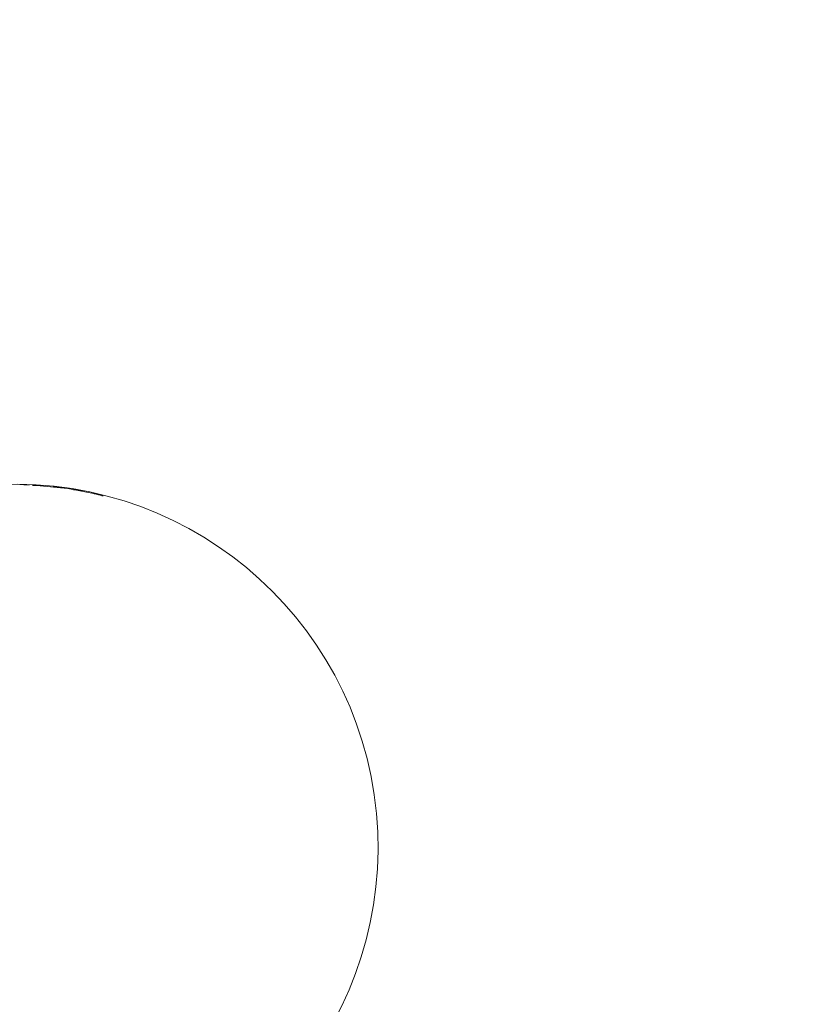
# Model space of a CAD drawing. Units: millimetres. Extents: x -2551 to 3960, y -3259 to 3942.
# Drawn here: x 1001 to 1127, y 975 to 1134 of the extents above; entities that cross this region are included whole.
import ezdxf

# ---------------------------------------------------------------- set-up
doc = ezdxf.new("R2010")
doc.units = ezdxf.units.MM
doc.header["$LTSCALE"] = 0.2
doc.header["$MEASUREMENT"] = 0
doc.header["$PDMODE"] = 1
doc.linetypes.add('BORDER', pattern=[1.75, 0.5, -0.25, 0.5, -0.25, 0, -0.25])
doc.layers.add('HAGS-Dim Plan', color=7, linetype='Continuous', lineweight=100)
doc.layers.add('HAGS-EN1176 Falling Space', color=30, linetype='BORDER')
doc.styles.get("Standard").update_dxf_attribs({"font": 'g13f12d.shx', "height": 300})
doc.dimstyles.new('HAGS - Dim Plan', dxfattribs={"dimtxt": 300, "dimasz": 200, "dimexe": 0.18, "dimexo": 0.0625, "dimgap": 150, "dimtad": 0, "dimlfac": 0.001, "dimrnd": 0.05, "dimzin": 1, "dimdsep": 46, "dimtxsty": 'Standard', "dimblk": 'HAGS - Dim Plan arrow', "dimcen": 0.1, "dimse1": 1, "dimse2": 1, "dimclrd": 1, "dimadec": 0, "dimazin": 0, "dimtfac": 1, "dimtofl": 0, "dimtmove": 0, "dimatfit": 3, "dimfxl": 1, "dimtolj": 1, "dimtzin": 0, "dimarcsym": 0})

# ---------------------------------------------------------------- blocks, each defined once
blk = doc.blocks.new('HAGS - Dim Plan arrow')
at = {"color": 1, "lineweight": 0}
blk.add_lwpolyline([(0, 0, 0, 0.35, 0), (-1, 0, 0.015, 0.015, 0)], format="xyseb", dxfattribs=at)
blk = doc.blocks.new('*D6')
at = {"layer": 'Defpoints', "color": 0, "transparency": 16777216}
for p in [(4.48, 2559.48), (4.48, -2549.11), (3763.49, -2549.11)]:
    blk.add_point(p, dxfattribs=at)
at = {"layer": 'HAGS-Dim Plan', "color": 1, "lineweight": -2, "transparency": 16777216}
for p, q in [((3763.49, 2359.48), (3763.49, 580.62)), ((3763.49, -2349.11), (3763.49, -570.25))]:
    blk.add_line(p, q, dxfattribs=at)
at = {"layer": 'HAGS-Dim Plan', "color": 1, "lineweight": -2, "transparency": 16777216, "xscale": 200, "yscale": 200, "zscale": 200}
for p, rotation in [((3763.49, 2559.48), 90), ((3763.49, -2549.11), 270)]:
    blk.add_blockref('HAGS - Dim Plan arrow', p, dxfattribs=dict(at, rotation=rotation))
at = {"layer": 'HAGS-Dim Plan', "color": 0, "lineweight": 50, "transparency": 16777216, "insert": (3763.49, 5.18), "char_height": 300, "attachment_point": 5, "rotation": 90}
blk.add_mtext('\\A1;5.10m', dxfattribs=at)
blk = doc.blocks.new('*D7')
at = {"layer": 'Defpoints', "color": 0, "transparency": 16777216}
for p in [(2559.48, 3745.17), (-2548.52, 4.48), (2559.48, 4.48)]:
    blk.add_point(p, dxfattribs=at)
at = {"layer": 'HAGS-Dim Plan', "color": 1, "lineweight": -2, "transparency": 16777216}
for p, q in [((-2348.52, 3745.17), (-569.96, 3745.17)), ((2359.48, 3745.17), (580.92, 3745.17))]:
    blk.add_line(p, q, dxfattribs=at)
at = {"layer": 'HAGS-Dim Plan', "color": 1, "lineweight": -2, "transparency": 16777216, "xscale": 200, "yscale": 200, "zscale": 200, "rotation": 180}
blk.add_blockref('HAGS - Dim Plan arrow', (-2548.52, 3745.17), dxfattribs=at)
at = {"layer": 'HAGS-Dim Plan', "color": 1, "lineweight": -2, "transparency": 16777216, "xscale": 200, "yscale": 200, "zscale": 200}
blk.add_blockref('HAGS - Dim Plan arrow', (2559.48, 3745.17), dxfattribs=at)
at = {"layer": 'HAGS-Dim Plan', "color": 0, "lineweight": 50, "transparency": 16777216, "insert": (5.48, 3745.17), "char_height": 300, "attachment_point": 5}
blk.add_mtext('\\A1;5.10m', dxfattribs=at)
blk = doc.blocks.new('*D8')
at = {"layer": 'Defpoints', "color": 0, "transparency": 16777216}
for p in [(1001.14, 1058.81, 833.85), (1001.14, -1058.45, 833.85), (3227.94, -1058.45)]:
    blk.add_point(p, dxfattribs=at)
at = {"layer": 'HAGS-Dim Plan', "color": 1, "lineweight": -2, "transparency": 16777216}
for p, q in [((3227.94, 858.81), (3227.94, 579.42)), ((3227.94, -858.45), (3227.94, -579.07))]:
    blk.add_line(p, q, dxfattribs=at)
at = {"layer": 'HAGS-Dim Plan', "color": 1, "lineweight": -2, "transparency": 16777216, "xscale": 200, "yscale": 200, "zscale": 200}
for p, rotation in [((3227.94, 1058.81), 90), ((3227.94, -1058.45), 270)]:
    blk.add_blockref('HAGS - Dim Plan arrow', p, dxfattribs=dict(at, rotation=rotation))
at = {"layer": 'HAGS-Dim Plan', "color": 0, "lineweight": 50, "transparency": 16777216, "insert": (3227.94, 0.18), "char_height": 300, "attachment_point": 5, "rotation": 90}
blk.add_mtext('\\A1;2.10m', dxfattribs=at)
blk = doc.blocks.new('*D9')
at = {"layer": 'Defpoints', "color": 0, "transparency": 16777216}
for p in [(1058.98, 3320.95), (1058.98, 1000, 826.83), (-1058.72, 994.46, 826.81)]:
    blk.add_point(p, dxfattribs=at)
at = {"layer": 'HAGS-Dim Plan', "color": 1, "lineweight": -2, "transparency": 16777216}
for p, q in [((-858.72, 3320.95), (-579.12, 3320.95)), ((858.98, 3320.95), (579.38, 3320.95))]:
    blk.add_line(p, q, dxfattribs=at)
at = {"layer": 'HAGS-Dim Plan', "color": 1, "lineweight": -2, "transparency": 16777216, "xscale": 200, "yscale": 200, "zscale": 200, "rotation": 180}
blk.add_blockref('HAGS - Dim Plan arrow', (-1058.72, 3320.95), dxfattribs=at)
at = {"layer": 'HAGS-Dim Plan', "color": 1, "lineweight": -2, "transparency": 16777216, "xscale": 200, "yscale": 200, "zscale": 200}
blk.add_blockref('HAGS - Dim Plan arrow', (1058.98, 3320.95), dxfattribs=at)
at = {"layer": 'HAGS-Dim Plan', "color": 0, "lineweight": 50, "transparency": 16777216, "insert": (0.13, 3320.95), "char_height": 300, "attachment_point": 5}
blk.add_mtext('\\A1;2.10m', dxfattribs=at)

msp = doc.modelspace()

# ---------------------------------------------------------------- linework, layer by layer
at = {"linetype": 'Continuous', "lineweight": 0}
for p, q in [((1002.099, 1058.89), (1002.099, 1058.89)), ((1003.186, 1058.841), (1003.186, 1058.841)), ((1007.306, 1058.472), (1007.303, 1058.473)), ((1009.733, 1058.118), (1009.733, 1058.118)), ((1009.74, 1058.044), (1009.74, 1058.044)), ((1009.843, 1058.099), (1009.843, 1058.099)), ((1014.136, 1057.206), (1014.136, 1057.206)), ((1014.143, 1057.131), (1014.143, 1057.131))]:
    msp.add_line(p, q, dxfattribs=at)
at = {"linetype": 'Continuous', "lineweight": 0, "extrusion": (0, 0, -1)}
for radius, start, end in [(58.984, 354.61379, 174.61379), (58.927, 92.04168, 92.14715), (58.927, 92.97985, 93.09902), (58.856, 92.99006, 97.2327), (58.889, 96.18329, 100.61678), (58.927, 97.12182, 97.21718), (58.927, 99.50731, 99.61566), (58.856, 99.52577, 103.90457), (58.927, 103.74067, 103.88031), (58.984, 174.61379, 354.61379)]:
    msp.add_arc((-1000, 1000), radius, start, end, dxfattribs=at)
at = {"linetype": 'Continuous', "lineweight": 0}
for centre, start, end in [((1004.037, 1058.686), 85.11774, 85.27156), ((1006.332, 1058.447), 83.81671, 131.6641), ((1006.468, 1058.468), 84.45781, 84.63804), ((1010.692, 1057.844), 78.59459, 78.75242), ((1010.831, 1057.782), 31.53583, 79.38322), ((1013.145, 1057.337), 77.85552, 78.0002)]:
    msp.add_arc(centre, 0.1, start, end, dxfattribs=at)
for centre, major_axis, ratio, start_param, end_param in [((1001.143, 1058.812), (0.0006, 0.1), 0.8461334, -0.0163741, 0), ((1001.143, 1058.812), (0.0006, 0.1), 0.0001219, 0, 0.0004878), ((1001.143, 1058.812), (0.0005, 0.1), 0.8542838, -0.0167888, 0), ((1001.388, 1058.809), (0.0017, 0.1), 0.6122521, -0.0110372, 0), ((1001.388, 1058.809), (0.0017, 0.1), 0.0001784, 0, 0.0007135), ((1001.388, 1058.809), (0.0016, 0.1), 0.6503384, -0.0114879, 0), ((1003.833, 1058.701), (0.007, 0.0998), 0.481956, 0, 0.0099597), ((1003.833, 1058.701), (0.0069, 0.0998), 0.4209122, 0, 0.0096204), ((1003.561, 1058.813), (-0.568, 0.036), 0.0121456, -2.5855927, -2.0814903), ((1003.833, 1058.701), (0.007, 0.0998), 0.0001877, 0, 0.0007508), ((1006.691, 1058.444), (0.011, 0.0994), 0.387826, -0.0094677, 0), ((1006.691, 1058.444), (0.011, 0.0994), 0.0001585, 0, 0.0006341), ((1006.691, 1058.444), (0.0109, 0.0994), 0.4424845, -0.0097312, 0), ((1009.519, 1057.981), (-0.0996, -0.0094), 0.9999593, -1.9312522, -1.8275207), ((1010.478, 1057.885), (0.0183, 0.0983), 0.0001746, 0, 0.0006983), ((1010.166, 1058.036), (0.633, -0.113), 0.0120931, -5.7440911, -5.2579509), ((1013.016, 1057.311), (-0.0996, -0.0094), 0.9999578, -1.8881069, -1.6394844), ((1013.015, 1057.311), (0.0045, 0.0999), 0.9987853, -0.178038, 0.0000176), ((1013.703, 1057.304), (-0.624, 0.147), 0.0118803, -1.0152944, -0.536079), ((1013.353, 1057.291), (0.0223, 0.0975), 0.4105766, -0.0095705, 0), ((1013.353, 1057.291), (0.0223, 0.0975), 0.0001721, 0, 0.0006885), ((1013.353, 1057.291), (0.0222, 0.0975), 0.4677251, -0.0098732, 0), ((1014.318, 1057.06), (-0.0996, -0.0094), 0.9999572, -1.9106403, -1.8067538), ((1014.325, 1056.985), (-0.0996, -0.0094), 0.9999572, -1.9110686, -1.8071864)]:
    msp.add_ellipse(centre, major_axis=major_axis, ratio=ratio, start_param=start_param, end_param=end_param, dxfattribs=at)
at = {"linetype": 'Continuous', "lineweight": 0, "extrusion": (0, 0, -1)}
for centre, major_axis, ratio, start_param, end_param in [((1003.467, 1059.101), (-3.452, 0.02), 0.0690526, -1.1639378, -1.1603565), ((1001.906, 1059.125), (-3.164, 0.259), 0.0617764, -1.9964639, -1.9921835), ((1006.334, 1058.429), (0.0996, 0.0094), 0.9999603, -1.5915108, -1.3688158), ((1006.334, 1058.429), (-0.0052, 0.0999), 0.9985013, -0.000003, 0.1601338), ((956.298, 1063.965), (-50.047, 5.437), 0.0005441, 3.1414809, 3.1449674), ((1007.291, 1058.374), (0.0124, 0.0992), 0.0135584, -0.0087274, -0.0000146), ((1009.512, 1058.055), (0.0996, 0.0094), 0.9999593, -1.3143896, -1.2106545), ((1007.856, 1058.867), (-4.632, 0.976), 0.0805408, -2.0334555, -2.0312151), ((1010.478, 1057.885), (0.0183, 0.0983), 0.464692, -0.0098554, 0), ((1010.478, 1057.885), (0.0182, 0.0983), 0.406397, -0.0095509, 0), ((1016.25, 1057.237), (-5.294, 1.071), 0.0898943, -1.1493927, -1.1476066)]:
    msp.add_ellipse(centre, major_axis=major_axis, ratio=ratio, start_param=start_param, end_param=end_param, dxfattribs=at)
at = {"linetype": 'Continuous', "lineweight": 0}
for points in [[(1000.811, 1058.911), (1000.81, 1058.911), (1000.81, 1058.911), (1000.809, 1058.911)], [(1001.145, 1058.912), (1001.007, 1058.912), (1000.895, 1058.912), (1000.811, 1058.911)], [(1001.391, 1058.909), (1001.295, 1058.91), (1001.213, 1058.911), (1001.145, 1058.912)], [(1006.702, 1058.544), (1006.611, 1058.554), (1006.534, 1058.562), (1006.479, 1058.567)], [(1007.303, 1058.473), (1007.096, 1058.499), (1006.893, 1058.523), (1006.702, 1058.544)], [(1013.038, 1057.409), (1013.038, 1057.409), (1013.038, 1057.409), (1013.037, 1057.409)]]:
    msp.add_open_spline(points, degree=3, dxfattribs=at)
for points, knots in [([(1002.088, 1058.89), (1002.08, 1058.89), (1002.072, 1058.891), (1002.065, 1058.891), (1002.006, 1058.893), (1001.948, 1058.895), (1001.89, 1058.897), (1001.861, 1058.898), (1001.833, 1058.898), (1001.804, 1058.899), (1001.79, 1058.9), (1001.776, 1058.9), (1001.762, 1058.9), (1001.747, 1058.901), (1001.733, 1058.901), (1001.719, 1058.902), (1001.704, 1058.902), (1001.69, 1058.902), (1001.675, 1058.903), (1001.662, 1058.903), (1001.649, 1058.903), (1001.637, 1058.904), (1001.626, 1058.904), (1001.615, 1058.904), (1001.604, 1058.904), (1001.566, 1058.905), (1001.53, 1058.906), (1001.494, 1058.907), (1001.476, 1058.907), (1001.459, 1058.908), (1001.442, 1058.908), (1001.433, 1058.908), (1001.424, 1058.908), (1001.416, 1058.908), (1001.407, 1058.909), (1001.399, 1058.909), (1001.391, 1058.909)], [0, 0, 0, 0, 0.00002323096, 0.00002323096, 0.00002323096, 0.00019746317, 0.00019746317, 0.00019746317, 0.00028457928, 0.00028457928, 0.00028457928, 0.00032813733, 0.00032813733, 0.00032813733, 0.00037169538, 0.00037169538, 0.00037169538, 0.00041815731, 0.00041815731, 0.00041815731, 0.00045881149, 0.00045881149, 0.00045881149, 0.0004943839, 0.0004943839, 0.0004943839, 0.00061888733, 0.00061888733, 0.00061888733, 0.00068113905, 0.00068113905, 0.00068113905, 0.00071226491, 0.00071226491, 0.00071226491, 0.00074339077, 0.00074339077, 0.00074339077, 0.00074339077]), ([(1002.208, 1058.886), (1002.213, 1058.886), (1002.218, 1058.885), (1002.239, 1058.885), (1002.255, 1058.884), (1002.29, 1058.883), (1002.309, 1058.882), (1002.344, 1058.881), (1002.359, 1058.88), (1002.384, 1058.88), (1002.393, 1058.88), (1002.4, 1058.879), (1002.402, 1058.879), (1002.402, 1058.879)], [0, 0, 0, 0, 0.01578164, 0.01578164, 0.06343867, 0.06343867, 0.12678247, 0.12678247, 0.19116483, 0.19116483, 0.25528089, 0.25528089, 0.27964498, 0.27964498, 0.27964498, 0.27964498]), ([(1002.869, 1058.859), (1002.869, 1058.859), (1002.869, 1058.859), (1002.87, 1058.858), (1002.871, 1058.858), (1002.877, 1058.858), (1002.882, 1058.858), (1002.897, 1058.857), (1002.908, 1058.856), (1002.936, 1058.854), (1002.953, 1058.853), (1002.991, 1058.851), (1003.012, 1058.85), (1003.044, 1058.848), (1003.053, 1058.848), (1003.063, 1058.847)], [0.15089647, 0.15089647, 0.15089647, 0.15089647, 0.15812598, 0.15812598, 0.18023594, 0.18023594, 0.21920621, 0.21920621, 0.27428293, 0.27428293, 0.33710961, 0.33710961, 0.40220525, 0.40220525, 0.43178076, 0.43178076, 0.43178076, 0.43178076]), ([(1002.876, 1058.787), (1002.876, 1058.787), (1002.876, 1058.787), (1002.877, 1058.787), (1002.878, 1058.787), (1002.884, 1058.786), (1002.889, 1058.786), (1002.904, 1058.785), (1002.915, 1058.784), (1002.943, 1058.783), (1002.96, 1058.782), (1002.998, 1058.78), (1003.019, 1058.779), (1003.05, 1058.777), (1003.06, 1058.776), (1003.07, 1058.776)], [0.15087995, 0.15087995, 0.15087995, 0.15087995, 0.15808518, 0.15808518, 0.18017054, 0.18017054, 0.21910912, 0.21910912, 0.27416564, 0.27416564, 0.33698448, 0.33698448, 0.40208239, 0.40208239, 0.43176962, 0.43176962, 0.43176962, 0.43176962]), ([(1003.839, 1058.801), (1003.739, 1058.808), (1003.635, 1058.815), (1003.527, 1058.821), (1003.42, 1058.828), (1003.309, 1058.834), (1003.198, 1058.84)], [0, 0, 0, 0, 0.00032795442, 0.00032795442, 0.00032795442, 0.00065590884, 0.00065590884, 0.00065590884, 0.00065590884]), ([(1004.046, 1058.785), (1004.106, 1058.78), (1004.148, 1058.776), (1004.178, 1058.772), (1004.183, 1058.772), (1004.191, 1058.77), (1004.193, 1058.77), (1004.198, 1058.769), (1004.2, 1058.768), (1004.205, 1058.766), (1004.208, 1058.765), (1004.216, 1058.762), (1004.221, 1058.76), (1004.231, 1058.754), (1004.236, 1058.75), (1004.246, 1058.741), (1004.252, 1058.735), (1004.262, 1058.72), (1004.266, 1058.711), (1004.269, 1058.701), (1004.269, 1058.701), (1004.269, 1058.701)], [0, 0, 0, 0, 0.38825005, 0.38825005, 0.48901924, 0.48901924, 0.51486134, 0.51486134, 0.53429813, 0.53429813, 0.55004776, 0.55004776, 0.56956986, 0.56956986, 0.58890825, 0.58890825, 0.61307077, 0.61307077, 0.64333856, 0.64333856, 0.64340359, 0.64340359, 0.64340359, 0.64340359]), ([(1004.2, 1058.719), (1004.202, 1058.718), (1004.205, 1058.718), (1004.213, 1058.715), (1004.22, 1058.712), (1004.23, 1058.707), (1004.232, 1058.705), (1004.234, 1058.703)], [0, 0, 0, 0, 0.021555637, 0.021555637, 0.049058375, 0.049058375, 0.05852651, 0.05852651, 0.05852651, 0.05852651]), ([(1006.238, 1058.524), (1006.239, 1058.527), (1006.24, 1058.529), (1006.247, 1058.54), (1006.254, 1058.548), (1006.27, 1058.562), (1006.279, 1058.567), (1006.296, 1058.574), (1006.303, 1058.576), (1006.313, 1058.577), (1006.316, 1058.578), (1006.321, 1058.578), (1006.323, 1058.578), (1006.329, 1058.579), (1006.332, 1058.579), (1006.343, 1058.578), (1006.352, 1058.578), (1006.389, 1058.575), (1006.427, 1058.572), (1006.477, 1058.567)], [0.05769178, 0.05769178, 0.05769178, 0.05769178, 0.06504875, 0.06504875, 0.09729218, 0.09729218, 0.12907065, 0.12907065, 0.15539789, 0.15539789, 0.17619287, 0.17619287, 0.1979124, 0.1979124, 0.24788456, 0.24788456, 0.39763234, 0.39763234, 0.7215768, 0.7215768, 0.7215768, 0.7215768]), ([(1006.29, 1058.519), (1006.291, 1058.52), (1006.292, 1058.52), (1006.301, 1058.524), (1006.308, 1058.526), (1006.318, 1058.527), (1006.321, 1058.528), (1006.326, 1058.528), (1006.327, 1058.528), (1006.328, 1058.528)], [0.124289971, 0.124289971, 0.124289971, 0.124289971, 0.12869958, 0.12869958, 0.155138772, 0.155138772, 0.176035259, 0.176035259, 0.189348086, 0.189348086, 0.189348086, 0.189348086]), ([(1007.403, 1058.46), (1007.408, 1058.46), (1007.414, 1058.459), (1007.427, 1058.457), (1007.435, 1058.456), (1007.464, 1058.453), (1007.485, 1058.45), (1007.523, 1058.445), (1007.54, 1058.443), (1007.569, 1058.44), (1007.581, 1058.438), (1007.593, 1058.437), (1007.596, 1058.437), (1007.598, 1058.437), (1007.599, 1058.436), (1007.599, 1058.436)], [0, 0, 0, 0, 0.01615034, 0.01615034, 0.04040004, 0.04040004, 0.10587459, 0.10587459, 0.17149799, 0.17149799, 0.23710822, 0.23710822, 0.26666665, 0.26666665, 0.28220994, 0.28220994, 0.28220994, 0.28220994]), ([(1007.41, 1058.388), (1007.415, 1058.387), (1007.421, 1058.386), (1007.434, 1058.385), (1007.442, 1058.384), (1007.471, 1058.38), (1007.492, 1058.377), (1007.529, 1058.373), (1007.547, 1058.371), (1007.576, 1058.367), (1007.588, 1058.366), (1007.6, 1058.364), (1007.602, 1058.364), (1007.605, 1058.364), (1007.606, 1058.364), (1007.606, 1058.364)], [0, 0, 0, 0, 0.01615183, 0.01615183, 0.04040376, 0.04040376, 0.10588596, 0.10588596, 0.1715172, 0.1715172, 0.23713089, 0.23713089, 0.26668762, 0.26668762, 0.28222012, 0.28222012, 0.28222012, 0.28222012]), ([(1009.733, 1058.118), (1009.68, 1058.127), (1009.628, 1058.135), (1009.59, 1058.142), (1009.552, 1058.149), (1009.529, 1058.153), (1009.529, 1058.153)], [0, 0, 0, 0, 0.00016015918, 0.00016015918, 0.00016015918, 0.00032031836, 0.00032031836, 0.00032031836, 0.00032031836]), ([(1009.74, 1058.044), (1009.687, 1058.053), (1009.635, 1058.062), (1009.597, 1058.069), (1009.559, 1058.075), (1009.536, 1058.08), (1009.536, 1058.08)], [0, 0, 0, 0, 0.00016016569, 0.00016016569, 0.00016016569, 0.00032033137, 0.00032033137, 0.00032033137, 0.00032033137]), ([(1010.496, 1057.984), (1010.395, 1058.002), (1010.29, 1058.021), (1010.075, 1058.06), (1009.963, 1058.079), (1009.852, 1058.098)], [0, 0, 0, 0, 0.00033319004, 0.00033319004, 0.00066638008, 0.00066638008, 0.00066638008, 0.00066638008]), ([(1010.712, 1057.942), (1010.773, 1057.93), (1010.815, 1057.921), (1010.845, 1057.914), (1010.85, 1057.913), (1010.86, 1057.91), (1010.863, 1057.909), (1010.874, 1057.904), (1010.876, 1057.903), (1010.882, 1057.9), (1010.887, 1057.897), (1010.896, 1057.889), (1010.901, 1057.885), (1010.91, 1057.875), (1010.915, 1057.868), (1010.923, 1057.852), (1010.926, 1057.843), (1010.928, 1057.833), (1010.928, 1057.833), (1010.928, 1057.832)], [0, 0, 0, 0, 0.39340389, 0.39340389, 0.49535749, 0.49535749, 0.54753728, 0.54753728, 0.55844695, 0.55844695, 0.57824101, 0.57824101, 0.59784074, 0.59784074, 0.62179008, 0.62179008, 0.65197496, 0.65197496, 0.65236121, 0.65236121, 0.65236121, 0.65236121]), ([(1010.874, 1057.855), (1010.877, 1057.853), (1010.882, 1057.851), (1010.889, 1057.847), (1010.891, 1057.845), (1010.896, 1057.841), (1010.898, 1057.84), (1010.9, 1057.838)], [0, 0, 0, 0, 0.020349963, 0.020349963, 0.031083258, 0.031083258, 0.040197287, 0.040197287, 0.040197287, 0.040197287]), ([(1012.926, 1057.419), (1012.931, 1057.427), (1012.938, 1057.434), (1012.953, 1057.447), (1012.962, 1057.452), (1012.981, 1057.459), (1012.99, 1057.462), (1013.001, 1057.463), (1013.003, 1057.463), (1013.009, 1057.463), (1013.011, 1057.463), (1013.016, 1057.463), (1013.018, 1057.463), (1013.024, 1057.462), (1013.026, 1057.462), (1013.037, 1057.461), (1013.045, 1057.459), (1013.08, 1057.453), (1013.117, 1057.445), (1013.166, 1057.435)], [0.06887349, 0.06887349, 0.06887349, 0.06887349, 0.09710891, 0.09710891, 0.12916996, 0.12916996, 0.15908037, 0.15908037, 0.17086012, 0.17086012, 0.18643595, 0.18643595, 0.2078524, 0.2078524, 0.25362921, 0.25362921, 0.39080864, 0.39080864, 0.70228875, 0.70228875, 0.70228875, 0.70228875]), ([(1012.983, 1057.406), (1012.99, 1057.408), (1012.997, 1057.41), (1013.005, 1057.411), (1013.008, 1057.411), (1013.014, 1057.411), (1013.016, 1057.411), (1013.019, 1057.411), (1013.019, 1057.411), (1013.02, 1057.411)], [0.136100893, 0.136100893, 0.136100893, 0.136100893, 0.158671315, 0.158671315, 0.170438879, 0.170438879, 0.186023631, 0.186023631, 0.19088416, 0.19088416, 0.19088416, 0.19088416]), ([(1013.988, 1057.243), (1013.883, 1057.269), (1013.779, 1057.294), (1013.574, 1057.342), (1013.472, 1057.366), (1013.376, 1057.388)], [0, 0, 0, 0, 0.00032118949, 0.00032118949, 0.00064237898, 0.00064237898, 0.00064237898, 0.00064237898]), ([(1014.342, 1057.157), (1014.342, 1057.156), (1014.318, 1057.162), (1014.241, 1057.181), (1014.189, 1057.193), (1014.136, 1057.206)], [0, 0, 0, 0, 0.00016286831, 0.00016286831, 0.00032573663, 0.00032573663, 0.00032573663, 0.00032573663]), ([(1014.349, 1057.082), (1014.349, 1057.081), (1014.326, 1057.087), (1014.248, 1057.105), (1014.196, 1057.118), (1014.143, 1057.131)], [0, 0, 0, 0, 0.00016288278, 0.00016288278, 0.00032576555, 0.00032576555, 0.00032576555, 0.00032576555])]:
    msp.add_open_spline(points, degree=3, knots=knots, dxfattribs=at)
at = {"layer": 'HAGS-EN1176 Falling Space', "elevation": -715}
msp.add_lwpolyline([(-2548.52, 925.639), (-2548.52, -916.678, 0.4166024), (-1061.703, -2549.111), (1070.664, -2549.111, 0.401798), (2559.48, -995.52), (2559.48, 1004.48, 0.4142136), (1004.48, 2559.48), (-995.52, 2559.48, 0.4291495), (-2548.52, 925.639)], format="xyb", dxfattribs=at)

# ---------------------------------------------------------------- dimensions: what is measured, and where the dimension line sits
at = {"layer": 'HAGS-Dim Plan', "lineweight": 50}
dim = msp.add_linear_dim(base=(2559.48, 3745.169, -715), p1=(-2548.52, 4.48, -715), p2=(2559.48, 4.48, -715), dimstyle='HAGS - Dim Plan', override={"dimpost": 'm'}, dxfattribs=at)
dim.commit()
dim.dimension.update_dxf_attribs({"geometry": '*D7', "text_midpoint": (5.48, 3745.169, -715)})
for base, p1, p2, angle, picture, middle in [((1058.984, 3320.95, -715), (-1058.724, 994.463, 111.811), (1058.984, 1000, 111.828), 180, '*D9', (0.13, 3320.95, -715)), ((3763.486, -2549.111, -715), (4.48, 2559.48, -715), (4.48, -2549.111, -715), 90, '*D6', (3763.486, 5.185, -715)), ((3227.94, -1058.455, -715), (1001.143, 1058.812, 118.849), (1001.143, -1058.455, 118.849), 90, '*D8', (3227.94, 0.179, -715))]:
    dim = msp.add_linear_dim(base=base, p1=p1, p2=p2, angle=angle, dimstyle='HAGS - Dim Plan', override={"dimpost": 'm'}, dxfattribs=at)
    dim.commit()
    dim.dimension.update_dxf_attribs({"geometry": picture, "text_midpoint": middle})

doc.saveas('drawing.dxf')
